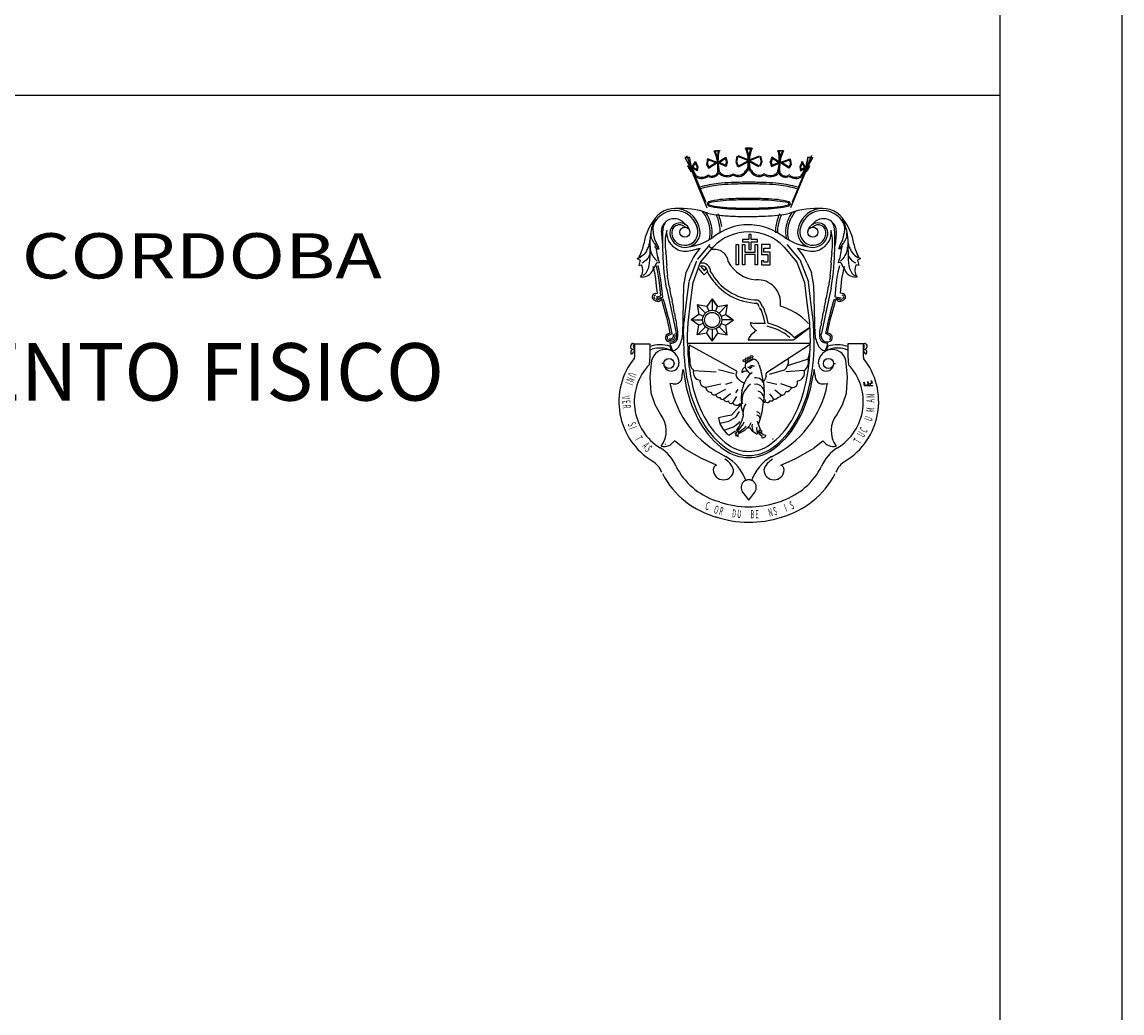
# Paper-space layout 'Layout1' of a CAD drawing. Units: millimetres. Extents: x -15 to 1010, y 0 to 610.
# Drawn here: x 920 to 1010, y 245 to 326 of the extents above; entities that cross this region are included whole.
import ezdxf
from ezdxf.enums import TextEntityAlignment as Align

# ---------------------------------------------------------------- set-up
doc = ezdxf.new("R2010")
doc.units = ezdxf.units.MM
for name, color, linetype in [('CORTE', 6, 'Continuous'), ('texto', 2, 'Continuous'), ('vista', 1, 'Continuous')]:
    doc.layers.add(name, color=color, linetype=linetype)
doc.styles.add('COMPLEX', font='COMPLEX')
doc.styles.add('TECHNIC', font='te______.pfb', dxfattribs={"height": 6})

psp = doc.layouts.get("Layout1")

# ---------------------------------------------------------------- linework, layer by layer
at = {"layer": 'CORTE'}
for p, q in [((999.964, 599.708), (999.964, 319.68)), ((829.964, 319.68), (999.964, 319.68)), ((999.964, 319.68), (999.964, 22.68))]:
    psp.add_line(p, q, dxfattribs=at)
at = {"layer": 'texto', "color": 2}
for p, q in [((976.586, 315.125), (976.998, 315.125)), ((977.094, 315.125), (976.794, 315.125)), ((976.998, 315.125), (976.805, 315.125)), ((979.61, 315.342), (979.162, 315.342)), ((979.61, 315.276), (979.162, 315.276)), ((979.244, 315.342), (979.693, 315.342)), ((979.244, 315.276), (979.693, 315.276)), ((981.761, 315.125), (982.06, 315.125)), ((981.807, 315.125), (982.005, 315.125)), ((982.248, 315.125), (981.837, 315.125)), ((981.837, 315.125), (982.03, 315.125)), ((982.268, 315.125), (981.857, 315.125)), ((981.857, 315.125), (982.049, 315.125)), ((974.581, 314.564), (974.195, 314.564)), ((974.195, 314.564), (975.08, 312.991)), ((974.333, 314.726), (975.905, 310.927)), ((974.334, 314.564), (974.615, 314.564)), ((974.42, 314.585), (974.42, 314.585)), ((974.42, 314.585), (974.42, 314.585)), ((974.432, 314.254), (976.003, 310.455)), ((974.615, 314.564), (974.615, 314.564)), ((974.775, 313.752), (975.056, 314.241)), ((974.832, 313.719), (975.114, 314.208)), ((974.996, 314.213), (975.198, 313.782)), ((975.056, 314.241), (975.258, 313.81)), ((976.038, 314.455), (975.957, 313.995)), ((976.833, 314.101), (976.015, 314.393)), ((976.103, 314.444), (976.022, 313.983)), ((976.855, 314.163), (976.038, 314.455)), ((976.103, 313.763), (976.788, 314.194)), ((976.138, 313.707), (976.823, 314.138)), ((976.823, 314.138), (977.548, 314.599)), ((977.566, 313.847), (976.858, 314.143)), ((976.859, 314.083), (977.584, 314.543)), ((977.591, 313.908), (976.883, 314.204)), ((977.485, 314.58), (977.606, 314.173)), ((977.606, 314.211), (977.502, 313.866)), ((977.548, 314.599), (977.669, 314.192)), ((977.669, 314.192), (977.566, 313.847)), ((977.669, 314.196), (977.669, 314.225)), ((978.462, 314.672), (978.359, 314.253)), ((978.361, 314.214), (978.499, 313.844)), ((978.527, 314.657), (978.423, 314.237)), ((978.423, 314.237), (978.561, 313.867)), ((979.424, 314.286), (978.527, 314.657)), ((979.45, 314.348), (978.552, 314.718)), ((978.561, 313.867), (979.407, 314.311)), ((978.592, 313.808), (979.438, 314.253)), ((979.405, 314.348), (980.303, 314.718)), ((980.262, 313.808), (979.417, 314.253)), ((979.43, 314.286), (980.328, 314.657)), ((980.293, 313.867), (979.447, 314.311)), ((980.431, 314.237), (980.293, 313.867)), ((980.328, 314.657), (980.431, 314.237)), ((980.493, 314.214), (980.355, 313.844)), ((980.392, 314.672), (980.496, 314.253)), ((981.306, 314.599), (981.185, 314.192)), ((981.185, 314.196), (981.185, 314.225)), ((981.185, 314.192), (981.289, 313.847)), ((981.37, 314.58), (981.249, 314.173)), ((981.249, 314.211), (981.352, 313.866)), ((981.263, 313.908), (981.971, 314.204)), ((981.996, 314.083), (981.271, 314.543)), ((981.289, 313.847), (981.997, 314.143)), ((982.031, 314.138), (981.306, 314.599)), ((981.999, 314.163), (982.817, 314.455)), ((982.022, 314.101), (982.839, 314.393)), ((982.716, 313.707), (982.031, 314.138)), ((982.751, 313.763), (982.066, 314.194)), ((982.751, 314.444), (982.832, 313.983)), ((982.817, 314.455), (982.897, 313.995)), ((984.414, 314.254), (982.843, 310.455)), ((984.561, 314.726), (982.989, 310.927)), ((983.798, 314.241), (983.596, 313.81)), ((983.858, 314.213), (983.656, 313.782)), ((984.022, 313.719), (983.74, 314.208)), ((984.639, 314.564), (983.755, 312.991)), ((984.659, 314.564), (983.775, 312.991)), ((984.08, 313.752), (983.798, 314.241)), ((984.24, 314.564), (984.24, 314.564)), ((984.52, 314.564), (984.24, 314.564)), ((984.254, 314.564), (984.639, 314.564)), ((984.274, 314.564), (984.659, 314.564)), ((984.414, 314.585), (984.414, 314.585)), ((984.414, 314.585), (984.414, 314.585)), ((984.434, 314.585), (984.434, 314.585)), ((984.434, 314.585), (984.434, 314.585)), ((974.765, 313.664), (974.422, 313.837)), ((974.795, 313.723), (974.452, 313.896)), ((974.452, 313.896), (974.533, 313.666)), ((974.515, 313.918), (974.595, 313.687)), ((974.533, 313.666), (974.754, 313.407)), ((974.583, 313.709), (974.805, 313.45)), ((974.688, 313.411), (974.708, 313.727)), ((974.754, 313.407), (974.775, 313.723)), ((975.197, 313.493), (974.795, 313.723)), ((975.23, 313.55), (974.828, 313.781)), ((975.193, 313.822), (975.132, 313.505)), ((975.258, 313.81), (975.197, 313.493)), ((975.957, 313.995), (976.138, 313.707)), ((976.013, 314.03), (976.194, 313.742)), ((978.111, 313.218), (978.162, 313.242)), ((978.162, 313.242), (978.213, 313.218)), ((979.338, 313.732), (979.199, 313.505)), ((979.423, 313.68), (979.284, 313.453)), ((979.561, 313.453), (979.423, 313.68)), ((979.646, 313.505), (979.507, 313.732)), ((980.684, 313.242), (980.633, 313.218)), ((980.735, 313.218), (980.684, 313.242)), ((982.841, 314.03), (982.66, 313.742)), ((982.897, 313.995), (982.716, 313.707)), ((983.596, 313.81), (983.657, 313.493)), ((983.624, 313.55), (984.027, 313.781)), ((983.657, 313.493), (984.06, 313.723)), ((983.661, 313.822), (983.722, 313.505)), ((984.271, 313.709), (984.05, 313.45)), ((984.06, 313.723), (984.402, 313.896)), ((984.1, 313.407), (984.08, 313.723)), ((984.089, 313.664), (984.432, 313.837)), ((984.321, 313.666), (984.1, 313.407)), ((984.166, 313.411), (984.146, 313.727)), ((984.34, 313.918), (984.259, 313.687)), ((984.402, 313.896), (984.321, 313.666)), ((976.048, 313.108), (976.096, 313.153)), ((976.096, 313.153), (976.149, 313.115)), ((982.749, 313.153), (982.696, 313.115)), ((982.797, 313.108), (982.749, 313.153)), ((976.119, 310.953), (975.986, 310.783)), ((975.986, 310.783), (976.119, 310.612)), ((976.176, 310.853), (976.112, 310.77)), ((976.112, 310.77), (976.176, 310.688)), ((982.734, 310.77), (982.669, 310.853)), ((982.669, 310.688), (982.734, 310.77)), ((982.86, 310.783), (982.726, 310.953)), ((982.726, 310.612), (982.86, 310.783)), ((976.06, 310.03), (976.062, 310.028)), ((982.784, 310.028), (982.791, 310.037)), ((971.507, 308.793), (971.451, 308.624)), ((971.507, 308.793), (971.522, 308.938)), ((971.522, 308.938), (971.57, 309.075)), ((971.57, 309.075), (971.618, 309.211)), ((971.618, 309.211), (971.792, 309.518)), ((972.401, 308.449), (972.449, 308.927)), ((972.449, 308.927), (972.688, 309.405)), ((986.418, 308.927), (986.179, 309.405)), ((986.466, 308.449), (986.418, 308.927)), ((987.247, 309.211), (987.073, 309.518)), ((987.295, 309.075), (987.247, 309.211)), ((987.343, 308.938), (987.295, 309.075)), ((987.359, 308.793), (987.343, 308.938)), ((987.359, 308.793), (987.415, 308.624)), ((971.379, 308.265), (971.343, 307.821)), ((971.343, 307.821), (971.343, 307.292)), ((971.451, 308.624), (971.379, 308.265)), ((971.414, 308.144), (971.448, 308.003)), ((971.663, 308.206), (971.634, 308.344)), ((971.755, 307.859), (971.663, 308.206)), ((971.782, 307.779), (971.755, 307.859)), ((972.291, 308.319), (972.382, 307.398)), ((972.401, 307.356), (972.401, 308.449)), ((979.423, 307.867), (978.905, 307.867)), ((978.905, 307.867), (978.905, 307.66)), ((979.63, 308.281), (979.423, 308.281)), ((979.423, 308.281), (979.423, 307.867)), ((979.63, 307.867), (979.63, 308.281)), ((980.147, 307.867), (979.63, 307.867)), ((980.147, 307.66), (980.147, 307.867)), ((986.466, 307.356), (986.466, 308.449)), ((986.575, 308.319), (986.484, 307.398)), ((987.083, 307.779), (987.111, 307.859)), ((987.111, 307.859), (987.202, 308.206)), ((987.202, 308.206), (987.232, 308.344)), ((987.415, 308.624), (987.486, 308.265)), ((987.451, 308.144), (987.418, 308.003)), ((987.486, 308.265), (987.522, 307.821)), ((987.522, 307.821), (987.522, 307.292)), ((971.059, 306.909), (971.012, 306.829)), ((971.343, 307.292), (971.319, 306.643)), ((971.736, 307.29), (971.763, 307.204)), ((971.792, 307.264), (971.736, 307.29)), ((971.95, 307.437), (971.782, 307.779)), ((971.833, 307.17), (971.95, 307.113)), ((971.835, 307.17), (971.952, 307.113)), ((972.006, 307.312), (971.95, 307.437)), ((971.95, 307.113), (972.093, 307.096)), ((971.952, 307.113), (972.095, 307.096)), ((972.425, 306.4), (972.401, 307.356)), ((975.237, 306.217), (976.271, 307.458)), ((975.491, 306.005), (976.526, 307.246)), ((975.491, 306.005), (976.526, 307.246)), ((976.401, 307.097), (976.199, 307.299)), ((978.388, 305.798), (978.388, 307.453)), ((978.388, 307.453), (978.595, 307.453)), ((978.595, 307.453), (978.595, 305.798)), ((978.905, 307.66), (979.423, 307.66)), ((978.905, 305.798), (978.905, 307.453)), ((978.905, 307.453), (979.112, 307.453)), ((979.112, 307.453), (979.112, 306.832)), ((979.423, 307.66), (979.423, 307.039)), ((979.423, 307.039), (979.63, 307.039)), ((979.63, 307.039), (979.63, 307.66)), ((979.63, 307.66), (980.147, 307.66)), ((979.94, 306.832), (979.94, 307.453)), ((979.94, 307.453), (980.147, 307.453)), ((980.147, 307.453), (980.147, 305.798)), ((980.147, 307.453), (980.147, 307.453)), ((981.182, 307.453), (980.457, 307.453)), ((980.457, 307.453), (980.457, 306.625)), ((980.664, 306.832), (980.664, 307.143)), ((980.664, 307.143), (981.182, 307.143)), ((981.182, 307.143), (981.182, 307.453)), ((982.32, 307.246), (983.355, 306.005)), ((983.609, 306.217), (982.574, 307.458)), ((986.442, 306.4), (986.466, 307.356)), ((986.916, 307.113), (986.772, 307.096)), ((986.86, 307.312), (986.916, 307.437)), ((986.897, 307.177), (986.875, 307.175)), ((987.073, 307.264), (986.897, 307.177)), ((986.916, 307.437), (987.083, 307.779)), ((987.032, 307.17), (986.916, 307.113)), ((987.073, 307.264), (987.129, 307.29)), ((987.522, 307.292), (987.546, 306.643)), ((987.806, 306.909), (987.854, 306.829)), ((970.298, 306.302), (970.549, 306.182)), ((970.549, 306.182), (970.423, 305.734)), ((970.569, 306.419), (970.538, 306.393)), ((970.677, 306.496), (970.569, 306.419)), ((970.785, 306.573), (970.677, 306.496)), ((970.882, 306.665), (970.785, 306.573)), ((970.926, 306.086), (970.844, 306.031)), ((971.012, 306.829), (970.882, 306.665)), ((971.03, 306.179), (970.926, 306.086)), ((971.154, 306.308), (971.03, 306.179)), ((971.237, 306.429), (971.154, 306.308)), ((971.295, 306.165), (971.248, 305.738)), ((971.319, 306.643), (971.295, 306.165)), ((971.668, 306.384), (971.735, 306.295)), ((971.735, 306.295), (971.808, 306.216)), ((972.497, 305.204), (972.425, 306.4)), ((974.56, 304.465), (975.181, 306.121)), ((974.87, 304.349), (975.491, 306.005)), ((975.491, 306.418), (975.491, 306.418)), ((975.491, 306.418), (975.491, 306.418)), ((979.112, 306.832), (979.94, 306.832)), ((979.94, 306.625), (979.112, 306.625)), ((979.112, 306.625), (979.112, 305.798)), ((979.94, 305.798), (979.94, 306.625)), ((980.457, 306.625), (980.975, 306.625)), ((980.457, 306.108), (980.457, 305.798)), ((980.664, 306.108), (980.457, 306.108)), ((981.182, 306.832), (980.664, 306.832)), ((980.664, 306.005), (980.664, 306.108)), ((980.975, 306.005), (980.664, 306.005)), ((980.975, 306.625), (980.975, 306.005)), ((981.182, 305.798), (981.182, 306.832)), ((983.355, 306.005), (983.975, 304.349)), ((983.609, 306.217), (984.304, 304.39)), ((986.37, 305.204), (986.442, 306.4)), ((987.131, 306.295), (987.058, 306.216)), ((987.197, 306.384), (987.131, 306.295)), ((987.546, 306.643), (987.57, 306.165)), ((987.57, 306.165), (987.618, 305.738)), ((987.628, 306.429), (987.712, 306.308)), ((987.712, 306.308), (987.835, 306.179)), ((987.835, 306.179), (987.939, 306.086)), ((987.854, 306.829), (987.983, 306.665)), ((987.939, 306.086), (988.021, 306.031)), ((987.983, 306.665), (988.081, 306.573)), ((988.081, 306.573), (988.188, 306.496)), ((988.188, 306.496), (988.296, 306.419)), ((988.296, 306.419), (988.328, 306.393)), ((988.568, 306.302), (988.317, 306.182)), ((988.317, 306.182), (988.442, 305.734)), ((970.423, 305.734), (970.653, 305.794)), ((970.997, 305.106), (970.877, 304.987)), ((971.068, 305.209), (970.997, 305.106)), ((971.188, 305.482), (971.068, 305.209)), ((971.248, 305.738), (971.188, 305.482)), ((971.729, 305.131), (971.615, 305.645)), ((971.729, 305.131), (971.615, 305.645)), ((971.815, 304.666), (971.729, 305.131)), ((971.815, 304.666), (971.729, 305.131)), ((971.989, 305.184), (971.873, 305.703)), ((971.917, 305.979), (972.105, 305.949)), ((971.917, 305.979), (971.917, 305.979)), ((971.919, 305.979), (972.107, 305.949)), ((972.076, 304.714), (971.989, 305.184)), ((972.119, 305.21), (972.003, 305.732)), ((972.206, 304.739), (972.119, 305.21)), ((972.691, 303.889), (972.497, 305.204)), ((974.118, 304.093), (974.309, 305.17)), ((975.302, 305.501), (975.615, 305.148)), ((975.302, 305.501), (975.615, 305.148)), ((975.476, 305.678), (975.801, 305.313)), ((975.476, 305.678), (975.801, 305.313)), ((975.615, 305.148), (975.77, 304.978)), ((975.615, 305.148), (975.77, 304.978)), ((975.77, 304.978), (976.039, 305.258)), ((975.77, 304.978), (976.039, 305.258)), ((975.801, 305.313), (975.923, 305.453)), ((975.801, 305.313), (975.923, 305.453)), ((976.039, 305.258), (976.086, 305.113)), ((976.039, 305.258), (976.086, 305.113)), ((978.595, 305.798), (978.388, 305.798)), ((979.112, 305.798), (978.905, 305.798)), ((980.147, 305.798), (979.94, 305.798)), ((980.457, 305.798), (981.182, 305.798)), ((984.749, 304.093), (984.558, 305.17)), ((986.176, 303.889), (986.37, 305.204)), ((986.662, 304.739), (986.749, 305.21)), ((986.749, 305.21), (986.865, 305.732)), ((986.949, 305.979), (986.76, 305.949)), ((986.949, 305.979), (986.949, 305.979)), ((987.052, 304.666), (987.138, 305.131)), ((987.138, 305.131), (987.253, 305.645)), ((987.618, 305.738), (987.678, 305.482)), ((987.678, 305.482), (987.797, 305.209)), ((987.797, 305.209), (987.869, 305.106)), ((987.869, 305.106), (987.988, 304.987)), ((988.442, 305.734), (988.212, 305.794)), ((970.877, 304.987), (970.746, 304.918)), ((971.817, 304.645), (971.791, 304.685)), ((971.817, 304.645), (971.814, 304.65)), ((971.882, 304.059), (971.817, 304.645)), ((971.882, 304.059), (971.817, 304.645)), ((972.073, 304.736), (972.039, 304.789)), ((972.146, 304.089), (972.073, 304.736)), ((972.277, 304.103), (972.206, 304.746)), ((974.335, 302.735), (974.542, 304.39)), ((974.663, 302.694), (974.87, 304.349)), ((983.975, 304.349), (984.182, 302.694)), ((984.511, 302.735), (984.304, 304.39)), ((986.59, 304.103), (986.662, 304.746)), ((986.985, 304.059), (987.05, 304.645)), ((987.05, 304.645), (987.052, 304.666)), ((987.05, 304.645), (987.054, 304.65)), ((987.988, 304.987), (988.12, 304.918)), ((971.8, 303.448), (971.948, 303.474)), ((971.8, 303.448), (971.948, 303.474)), ((971.948, 303.474), (971.882, 304.059)), ((971.948, 303.474), (971.882, 304.059)), ((972.238, 303.256), (972.146, 304.089)), ((972.384, 303.147), (972.277, 304.103)), ((972.691, 303.889), (972.695, 303.876)), ((972.695, 303.876), (972.88, 303.04)), ((974.019, 300.043), (974.118, 304.093)), ((976.258, 303.637), (976.258, 303.637)), ((984.848, 300.043), (984.749, 304.093)), ((986.172, 303.876), (985.987, 303.04)), ((986.176, 303.889), (986.172, 303.876)), ((986.484, 303.147), (986.59, 304.103)), ((986.92, 303.474), (986.985, 304.059)), ((987.067, 303.448), (986.92, 303.474)), ((971.846, 303.187), (972.238, 303.256)), ((971.869, 303.056), (972.384, 303.147)), ((972.409, 302.636), (972.307, 302.963)), ((972.623, 301.847), (972.409, 302.636)), ((972.536, 302.673), (972.434, 303.002)), ((972.751, 301.881), (972.536, 302.673)), ((972.88, 303.04), (973.251, 301.369)), ((974.128, 301.079), (974.335, 302.735)), ((974.456, 301.038), (974.663, 302.694)), ((975.213, 302.514), (975.341, 301.729)), ((975.996, 302.383), (975.213, 302.514)), ((975.879, 301.845), (975.226, 302.493)), ((976.437, 303.021), (975.996, 302.383)), ((976.429, 303.021), (976.87, 302.383)), ((976.87, 302.383), (976.429, 303.021)), ((976.431, 303.004), (976.434, 302.077)), ((976.87, 302.383), (977.653, 302.514)), ((976.993, 301.847), (977.655, 302.51)), ((977.653, 302.514), (977.525, 301.729)), ((979.876, 302.67), (980.136, 302.669)), ((979.876, 302.67), (980.136, 302.669)), ((979.877, 302.918), (980.137, 302.918)), ((979.877, 302.918), (980.137, 302.918)), ((980.211, 302.523), (980.057, 302.669)), ((980.211, 302.523), (980.057, 302.669)), ((980.282, 302.347), (980.16, 302.592)), ((980.282, 302.347), (980.16, 302.592)), ((980.382, 302.703), (980.162, 302.912)), ((980.382, 302.703), (980.162, 302.912)), ((980.504, 302.458), (980.382, 302.703)), ((980.504, 302.458), (980.382, 302.703)), ((980.676, 302.213), (980.504, 302.458)), ((980.676, 302.213), (980.504, 302.458)), ((984.182, 302.694), (984.389, 301.038)), ((984.718, 301.079), (984.511, 302.735)), ((985.987, 303.04), (985.616, 301.369)), ((986.116, 301.881), (986.331, 302.673)), ((986.244, 301.847), (986.459, 302.636)), ((986.331, 302.673), (986.434, 303.002)), ((986.459, 302.636), (986.56, 302.963)), ((986.998, 303.056), (986.484, 303.147)), ((972.772, 301.284), (972.623, 301.847)), ((972.902, 301.312), (972.725, 301.91)), ((975.341, 301.729), (974.707, 301.291)), ((975.349, 301.745), (975.712, 301.596)), ((976, 302.382), (976.149, 302.022)), ((976.73, 302.02), (976.881, 302.384)), ((977.521, 301.713), (977.17, 301.575)), ((977.525, 301.729), (978.159, 301.291)), ((978.133, 301.294), (977.525, 301.729)), ((980.472, 302.071), (980.301, 302.316)), ((980.472, 302.071), (980.301, 302.316)), ((980.511, 301.897), (980.438, 302.142)), ((980.511, 301.897), (980.438, 302.142)), ((980.661, 301.467), (980.515, 301.886)), ((980.661, 301.467), (980.515, 301.886)), ((980.749, 301.968), (980.676, 302.213)), ((980.749, 301.968), (980.676, 302.213)), ((980.896, 301.549), (980.749, 301.968)), ((980.896, 301.549), (980.749, 301.968)), ((981.018, 301.024), (980.896, 301.549)), ((981.018, 301.024), (980.896, 301.549)), ((985.966, 301.312), (986.143, 301.91)), ((986.095, 301.284), (986.244, 301.847)), ((972.995, 300.238), (972.772, 301.284)), ((973.146, 300.164), (972.902, 301.312)), ((973.251, 301.369), (973.492, 300.217)), ((973.571, 300.668), (973.548, 300.802)), ((973.628, 300.303), (973.571, 300.668)), ((974.09, 300.048), (974.125, 301.05)), ((974.422, 300.048), (974.456, 301.038)), ((975.341, 300.859), (974.707, 301.297)), ((974.714, 301.288), (975.65, 301.288)), ((975.213, 300.073), (975.341, 300.859)), ((975.219, 300.071), (975.881, 300.734)), ((975.707, 300.999), (975.328, 300.85)), ((977.663, 300.072), (976.995, 300.736)), ((977.167, 301), (977.541, 300.847)), ((978.133, 301.294), (977.219, 301.294)), ((977.543, 300.859), (978.178, 301.297)), ((977.671, 300.073), (977.543, 300.859)), ((979.695, 301.017), (979.564, 301.067)), ((979.564, 301.067), (979.581, 300.942)), ((979.695, 301.017), (979.564, 301.067)), ((979.564, 301.067), (979.581, 300.942)), ((979.581, 300.942), (979.651, 300.767)), ((979.581, 300.942), (979.651, 300.767)), ((979.651, 300.767), (979.975, 300.455)), ((979.651, 300.767), (979.975, 300.455)), ((979.784, 300.992), (979.695, 301.017)), ((979.784, 300.992), (979.695, 301.017)), ((980.768, 300.992), (979.784, 300.992)), ((980.768, 300.992), (979.784, 300.992)), ((980.776, 300.968), (980.654, 301.492)), ((980.776, 300.968), (980.654, 301.492)), ((981.425, 300.615), (980.934, 300.79)), ((981.425, 300.615), (980.934, 300.79)), ((981.509, 300.848), (981.018, 301.024)), ((981.509, 300.848), (981.018, 301.024)), ((983.096, 299.658), (984.416, 300.672)), ((983.096, 299.658), (984.416, 300.672)), ((983.145, 299.843), (984.402, 300.663)), ((983.145, 299.843), (984.402, 300.663)), ((984.389, 301.038), (984.447, 299.383)), ((984.778, 299.394), (984.72, 301.05)), ((985.24, 300.303), (985.296, 300.668)), ((985.296, 300.668), (985.32, 300.802)), ((985.616, 301.369), (985.375, 300.217)), ((985.722, 300.164), (985.966, 301.312)), ((985.873, 300.238), (986.095, 301.284)), ((972.82, 300.153), (972.995, 300.238)), ((972.878, 300.034), (973.146, 300.164)), ((973.514, 299.573), (973.587, 299.731)), ((973.587, 299.731), (973.628, 300.019)), ((973.631, 300.251), (973.628, 300.303)), ((973.628, 300.019), (973.631, 300.251)), ((974.09, 300.048), (974.094, 299.383)), ((974.425, 299.383), (974.422, 300.048)), ((975.996, 300.204), (975.213, 300.073)), ((975.974, 300.202), (976.126, 300.568)), ((976.437, 299.567), (975.996, 300.204)), ((976.438, 300.504), (976.44, 299.561)), ((976.448, 299.567), (976.889, 300.204)), ((976.75, 300.569), (976.899, 300.211)), ((976.889, 300.204), (977.671, 300.073)), ((979.459, 299.843), (979.38, 299.656)), ((979.459, 299.843), (979.38, 299.656)), ((979.608, 300.03), (979.459, 299.843)), ((979.608, 300.03), (979.459, 299.843)), ((979.817, 300.23), (979.608, 300.03)), ((979.817, 300.23), (979.608, 300.03)), ((979.957, 300.392), (979.817, 300.23)), ((979.957, 300.392), (979.817, 300.23)), ((980.071, 300.43), (979.957, 300.392)), ((980.071, 300.43), (979.957, 300.392)), ((979.975, 300.455), (980.071, 300.43)), ((979.975, 300.455), (980.071, 300.43)), ((985.236, 300.251), (985.24, 300.303)), ((985.24, 300.019), (985.236, 300.251)), ((985.28, 299.731), (985.24, 300.019)), ((985.353, 299.573), (985.28, 299.731)), ((985.99, 300.034), (985.722, 300.164)), ((986.048, 300.153), (985.873, 300.238)), ((969.847, 299.333), (969.745, 299.169)), ((970.08, 299.361), (970.068, 298.795)), ((970.079, 299.336), (971.338, 299.336)), ((971.338, 299.336), (971.327, 298.783)), ((973.082, 298.842), (972.893, 298.877)), ((972.976, 299.129), (973.082, 298.842)), ((972.996, 299.342), (973.003, 299.37)), ((973.011, 299.282), (972.996, 299.342)), ((973.003, 299.37), (973.131, 299.391)), ((973.004, 299.282), (973.188, 298.756)), ((973.131, 299.391), (973.259, 299.411)), ((973.259, 299.411), (973.443, 299.506)), ((973.443, 299.506), (973.514, 299.573)), ((974.415, 299.383), (984.445, 299.383)), ((978.456, 297.089), (974.57, 299.221)), ((979.38, 299.656), (979.66, 299.656)), ((979.552, 299.658), (983.096, 299.658)), ((980.884, 296.976), (984.439, 299.303)), ((985.424, 299.506), (985.353, 299.573)), ((985.609, 299.411), (985.424, 299.506)), ((985.736, 299.391), (985.609, 299.411)), ((985.856, 299.282), (985.672, 298.756)), ((985.864, 299.37), (985.736, 299.391)), ((985.885, 299.129), (985.779, 298.842)), ((985.779, 298.842), (985.967, 298.877)), ((985.856, 299.282), (985.871, 299.342)), ((985.871, 299.342), (985.864, 299.37)), ((988.781, 299.336), (987.523, 299.336)), ((987.523, 299.336), (987.534, 298.783)), ((988.781, 299.361), (988.792, 298.795)), ((989.014, 299.333), (989.116, 299.169)), ((970.068, 298.368), (970.05, 298.136)), ((970.068, 298.795), (970.068, 298.368)), ((971.327, 298.319), (971.273, 297.624)), ((971.327, 298.783), (971.327, 298.319)), ((979.172, 297.809), (979.776, 298.128)), ((979.203, 297.751), (979.807, 298.069)), ((984.277, 298.075), (982.565, 297.538)), ((987.534, 298.783), (987.534, 298.319)), ((987.534, 298.319), (987.588, 297.624)), ((988.792, 298.795), (988.792, 298.368)), ((988.792, 298.368), (988.81, 298.136)), ((971.359, 296.625), (971.477, 297.727)), ((972.471, 297.719), (972.31, 297.719)), ((973.981, 296.773), (974.066, 297.242)), ((974.066, 297.242), (974.149, 296.773)), ((974.066, 297.242), (974.149, 296.773)), ((974.915, 297.161), (976.766, 297.033)), ((976.946, 297.225), (978.225, 296.91)), ((979.332, 297.093), (979.512, 296.898)), ((980.253, 297.653), (980.335, 297.447)), ((980.442, 297.134), (980.335, 297.447)), ((980.534, 296.707), (980.442, 297.134)), ((982.321, 297.192), (981.109, 296.814)), ((983.95, 297.157), (982.451, 297.029)), ((984.78, 297.242), (984.697, 296.773)), ((984.78, 297.242), (984.697, 296.773)), ((984.865, 296.773), (984.78, 297.242)), ((984.865, 296.773), (984.78, 297.242)), ((986.375, 297.719), (986.536, 297.719)), ((987.509, 296.625), (987.39, 297.727)), ((971.448, 295.293), (971.359, 296.625)), ((974.149, 296.773), (974.27, 295.968)), ((977.54, 296.027), (978.066, 296.184)), ((978.829, 296.219), (979.059, 296.137)), ((979.512, 296.898), (979.343, 296.63)), ((979.692, 296.961), (979.512, 296.898)), ((980.081, 296.498), (980.081, 296.498)), ((980.649, 296.115), (980.534, 296.707)), ((980.695, 295.786), (980.649, 296.115)), ((981.722, 296), (980.911, 296.188)), ((987.419, 295.293), (987.509, 296.625)), ((988.834, 296.199), (988.858, 296.203)), ((988.888, 295.897), (988.834, 296.199)), ((988.858, 296.203), (988.91, 295.912)), ((988.884, 295.896), (989.513, 296.131)), ((989.518, 296.102), (988.959, 295.909)), ((989.158, 296.256), (989.182, 296.26)), ((989.2, 296.017), (989.158, 296.256)), ((989.182, 296.26), (989.223, 296.027)), ((989.223, 296.027), (989.487, 296.114)), ((989.453, 296.308), (989.481, 296.313)), ((989.487, 296.114), (989.453, 296.308)), ((989.513, 296.131), (989.48, 296.319)), ((989.48, 296.319), (989.518, 296.102)), ((971.771, 294.345), (971.448, 295.293)), ((973.218, 296.072), (972.966, 296.092)), ((972.966, 296.092), (972.991, 296.028)), ((973.218, 296.072), (972.966, 296.092)), ((972.966, 296.092), (972.991, 296.028)), ((975.901, 295.78), (977.151, 296.062)), ((976.705, 295.177), (977.56, 295.616)), ((977.37, 294.801), (977.94, 295.271)), ((978.378, 295.336), (978.553, 295.618)), ((980.718, 295.391), (980.695, 295.786)), ((980.695, 294.897), (980.718, 295.391)), ((981.485, 294.797), (981.154, 295.238)), ((982.078, 295.14), (981.573, 295.549)), ((982.931, 295.772), (982.054, 296.054)), ((985.627, 296.072), (985.879, 296.092)), ((985.627, 296.072), (985.879, 296.092)), ((985.879, 296.092), (985.855, 296.028)), ((985.879, 296.092), (985.855, 296.028)), ((987.096, 294.345), (987.419, 295.293)), ((989.557, 295.885), (988.884, 295.896)), ((988.959, 295.909), (988.888, 295.897)), ((988.91, 295.912), (989.2, 296.017)), ((989.424, 295.886), (989.381, 296.048)), ((989.548, 295.937), (989.558, 295.88)), ((989.558, 295.88), (989.557, 295.885)), ((972.215, 293.588), (971.771, 294.345)), ((978.114, 294.516), (978.442, 295.017)), ((978.649, 294.194), (978.811, 294.396)), ((978.811, 294.396), (978.682, 294.421)), ((979.065, 294.2), (979.209, 294.434)), ((980.511, 293.746), (980.603, 294.371)), ((980.603, 294.371), (980.695, 294.897)), ((980.834, 294.565), (980.781, 294.768)), ((986.652, 293.588), (987.096, 294.345)), ((977.584, 293.413), (976.951, 293.289)), ((978.016, 293.495), (977.584, 293.413)), ((978.649, 294.194), (978.016, 293.495)), ((978.36, 293.343), (978.678, 293.796)), ((978.96, 293.45), (978.845, 292.99)), ((978.937, 293.812), (978.96, 293.45)), ((978.963, 293.541), (978.983, 293.907)), ((978.983, 293.907), (979.065, 294.2)), ((980.171, 293.748), (980.1, 293.777)), ((980.171, 293.483), (980.1, 293.512)), ((980.284, 293.674), (980.171, 293.748)), ((980.284, 293.409), (980.171, 293.483)), ((980.284, 293.674), (980.366, 293.585)), ((980.366, 293.234), (980.284, 293.409)), ((980.354, 293.179), (980.511, 293.746)), ((976.951, 293.289), (977.066, 292.796)), ((977.066, 292.796), (977.296, 292.385)), ((977.08, 292.845), (977.797, 293.021)), ((977.418, 292.26), (978.186, 292.552)), ((977.797, 293.021), (978.36, 293.343)), ((978.186, 292.552), (978.637, 292.904)), ((978.591, 292.508), (978.434, 292.26)), ((978.845, 292.99), (978.591, 292.508)), ((978.637, 292.904), (978.688, 292.991)), ((978.762, 292.494), (978.937, 292.713)), ((978.937, 292.713), (979.039, 292.947)), ((979.059, 292.435), (979.203, 292.611)), ((979.107, 292.26), (979.331, 292.5)), ((979.331, 292.5), (979.413, 292.476)), ((979.343, 292.494), (979.497, 292.625)), ((979.413, 292.476), (979.487, 292.5)), ((979.487, 292.5), (979.655, 292.284)), ((979.497, 292.625), (979.63, 292.904)), ((979.715, 292.567), (979.735, 292.757)), ((979.746, 292.347), (979.715, 292.567)), ((980.161, 292.927), (980.079, 293)), ((980.094, 292.406), (980.104, 292.523)), ((980.223, 292.736), (980.161, 292.927)), ((980.225, 292.722), (980.354, 293.179)), ((980.384, 292.328), (980.225, 292.722)), ((977.296, 292.385), (977.642, 291.974)), ((977.642, 291.974), (977.786, 291.891)), ((977.807, 291.864), (978.329, 292.216)), ((978.395, 292.049), (978.283, 291.997)), ((978.283, 291.997), (978.376, 291.997)), ((978.376, 291.997), (978.376, 291.79)), ((978.376, 291.79), (978.414, 291.868)), ((978.489, 292.152), (978.395, 292.049)), ((978.414, 291.868), (978.582, 291.764)), ((978.434, 292.26), (978.658, 292.019)), ((978.526, 291.868), (978.62, 292.023)), ((978.582, 291.764), (978.526, 291.868)), ((978.537, 292.186), (978.609, 292.303)), ((978.609, 292.303), (978.762, 292.494)), ((978.609, 292.113), (978.834, 292.274)), ((978.658, 292.019), (979.107, 292.26)), ((978.834, 292.274), (979.059, 292.435)), ((979.655, 292.284), (980.048, 291.964)), ((979.776, 292.201), (979.746, 292.347)), ((980.048, 291.964), (980.16, 292.007)), ((980.125, 292.23), (980.094, 292.406)), ((980.125, 292.118), (980.121, 292.223)), ((980.121, 292.223), (980.164, 292.173)), ((980.16, 292.007), (980.125, 292.118)), ((980.164, 292.173), (980.285, 292.007)), ((980.51, 291.764), (980.248, 291.971)), ((980.285, 292.007), (980.519, 292.138)), ((980.34, 292.142), (980.288, 292.303)), ((980.391, 292.055), (980.34, 292.142)), ((980.519, 292.138), (980.384, 292.328)), ((980.416, 292.075), (980.603, 291.92)), ((980.51, 291.609), (980.51, 291.764)), ((980.641, 291.635), (980.51, 291.609)), ((980.603, 291.92), (980.828, 291.868)), ((980.734, 291.713), (980.641, 291.635)), ((980.828, 291.868), (980.734, 291.713)), ((974.146, 290.769), (973.351, 291.405)), ((975.616, 289.927), (974.167, 290.755)), ((981.389, 291.548), (981.377, 291.568)), ((981.377, 291.568), (981.403, 291.559)), ((981.403, 291.559), (981.439, 291.594)), ((983.23, 289.927), (984.678, 290.755)), ((984.7, 290.769), (985.495, 291.405)), ((976.791, 289.422), (975.633, 289.918)), ((982.055, 289.422), (983.213, 289.918)), ((978.926, 287.215), (979.423, 286.553)), ((979.423, 286.553), (979.919, 287.215)), ((977.069, 286.398), (976.689, 286.498)), ((981.739, 286.363), (982.183, 286.506))]:
    psp.add_line(p, q, dxfattribs=at)
for centre, radius in [((974.204, 308.459), 0.414), ((984.664, 308.459), 0.414), ((976.437, 301.291), 0.786), ((976.432, 301.283), 0.62), ((972.898, 297.727), 0.414), ((979.073, 297.956), 0.0993), ((979.26, 298.08), 0.0993), ((979.454, 298.182), 0.0993), ((979.649, 298.275), 0.0993), ((985.947, 297.727), 0.414), ((979.598, 297.442), 0.0822)]:
    psp.add_circle(centre, radius, dxfattribs=at)
for centre, radius, start, end in [((973.703, 313.723), 3.206, 353.18225, 25.93157), ((973.703, 313.723), 3.272, 353.18225, 25.93157), ((980.442, 314.335), 3.6, 167.08168, 195.9877), ((980.442, 314.335), 3.534, 167.08168, 195.9877), ((976.571, 314.243), 2.814, 349.52903, 22.97982), ((976.571, 314.243), 2.88, 349.52903, 22.97982), ((977.191, 314.402), 2.258, 342.73104, 24.58813), ((982.283, 314.243), 2.88, 157.02018, 190.47097), ((981.664, 314.402), 2.258, 155.41187, 197.26896), ((982.283, 314.243), 2.814, 157.02018, 190.47097), ((978.392, 314.335), 3.534, 344.0123, 12.91832), ((978.412, 314.335), 3.534, 344.0123, 12.91832), ((978.412, 314.335), 3.6, 344.0123, 12.91832), ((985.152, 313.723), 3.272, 154.06843, 186.81775), ((985.132, 313.723), 3.206, 154.06843, 186.81775), ((985.152, 313.723), 3.206, 154.06843, 186.81775), ((977.667, 314.859), 3.1, 185.46963, 215.09885), ((981.168, 314.859), 3.1, 324.90115, 354.53037), ((981.187, 314.859), 3.1, 324.90115, 354.53037), ((976.403, 313.623), 0.667, 243.41284, 330.41147), ((976.403, 313.623), 0.568, 243.41284, 330.41147), ((977.672, 313.944), 0.947, 223.3818, 301.11744), ((977.672, 313.944), 0.848, 223.3818, 301.11744), ((978.572, 313.822), 0.802, 239.25976, 332.64134), ((978.572, 313.822), 0.703, 239.25976, 332.64134), ((980.274, 313.822), 0.802, 207.35866, 300.74024), ((980.274, 313.822), 0.703, 207.35866, 300.74024), ((981.173, 313.944), 0.947, 238.88256, 316.6182), ((981.173, 313.944), 0.848, 238.88256, 316.6182), ((982.442, 313.623), 0.667, 209.58853, 296.58716), ((982.442, 313.623), 0.568, 209.58853, 296.58716), ((975.57, 313.802), 0.942, 239.40351, 304.54514), ((975.57, 313.802), 0.843, 239.40351, 304.54514), ((977.749, 304.52), 7.962, 95.86206, 106.8399), ((977.749, 304.52), 7.829, 95.86206, 106.8399), ((978.745, 294.825), 17.708, 92.43518, 95.86206), ((978.745, 294.825), 17.575, 92.43518, 95.86206), ((979.423, 278.88), 33.666, 90, 92.43518), ((979.423, 278.88), 33.534, 90, 92.43518), ((979.423, 278.88), 33.666, 87.56482, 90), ((979.423, 278.88), 33.534, 87.56482, 90), ((980.101, 294.825), 17.575, 84.13794, 87.56482), ((980.101, 294.825), 17.708, 84.13794, 87.56482), ((981.096, 304.52), 7.829, 73.1601, 84.13794), ((981.096, 304.52), 7.962, 73.1601, 84.13794), ((983.275, 313.802), 0.942, 235.45486, 300.59649), ((983.275, 313.802), 0.843, 235.45486, 300.59649), ((977.749, 304.52), 6.637, 95.86206, 104.21783), ((977.749, 317.046), 6.637, 255.78217, 264.13794), ((977.749, 304.507), 6.538, 95.86206, 103.92127), ((977.749, 317.034), 6.538, 256.07873, 264.13794), ((978.745, 294.825), 16.383, 92.43518, 95.86206), ((978.745, 294.812), 16.284, 92.43518, 95.86206), ((979.007, 329.288), 18.856, 264.13794, 267.56482), ((979.423, 278.88), 32.342, 90, 92.43518), ((979.423, 278.868), 32.242, 90, 92.43518), ((979.423, 278.88), 32.342, 87.56482, 90), ((979.423, 278.868), 32.242, 87.56482, 90), ((980.101, 294.812), 16.284, 84.13794, 87.56482), ((980.101, 326.729), 16.284, 272.43518, 275.86206), ((980.101, 294.825), 16.383, 84.13794, 87.56482), ((981.096, 304.507), 6.538, 76.07873, 84.13794), ((981.096, 317.034), 6.538, 275.86206, 283.92127), ((981.096, 304.52), 6.637, 75.78217, 84.13794), ((981.096, 317.046), 6.637, 275.86206, 284.21783), ((973.386, 308.33), 2.069, 9, 150.61237), ((973.384, 308.33), 1.904, 9, 155.26751), ((973.386, 308.33), 1.904, 9, 155.26751), ((973.88, 303.783), 6.622, 70.58367, 94.36583), ((973.386, 308.33), 2.897, 9, 39.47224), ((973.384, 308.33), 3.063, 9, 35.13333), ((977.749, 316.549), 6.736, 255.49244, 264.13794), ((973.386, 308.33), 3.725, 9, 24.72433), ((973.384, 308.33), 3.89, 9, 24.72433), ((979.007, 328.804), 19.055, 264.13794, 267.56482), ((979.007, 329.3), 18.956, 264.13794, 267.56482), ((979.139, 331.895), 22.149, 267.56482, 270.73759), ((979.139, 332.392), 22.05, 267.56482, 270.73925), ((979.139, 332.379), 21.951, 267.56482, 270.74092), ((979.423, 342.673), 32.242, 270, 272.43518), ((979.423, 342.685), 32.342, 270.00114, 272.43518), ((979.423, 342.189), 32.441, 270.00227, 272.43518), ((980.101, 326.741), 16.383, 272.43518, 275.86206), ((980.101, 326.245), 16.483, 272.43518, 275.86206), ((985.481, 308.33), 3.89, 155.27567, 171), ((981.096, 316.549), 6.736, 275.86206, 284.50756), ((985.481, 308.33), 3.725, 155.27567, 171), ((985.481, 308.33), 3.063, 144.86667, 171), ((985.481, 308.33), 2.897, 140.52776, 171), ((984.985, 303.783), 6.622, 85.63417, 109.41633), ((985.481, 308.33), 2.069, 29.38763, 171), ((985.481, 308.33), 1.904, 24.73249, 171), ((975.154, 306.843), 4.362, 141.49464, 171.38294), ((972.199, 308.774), 0.626, 165.8187, 188.25588), ((973.212, 308.518), 1.671, 158.19903, 165.8187), ((973.337, 308.491), 1.076, 33.87668, 189), ((973.339, 308.491), 1.076, 33.87668, 189), ((973.795, 308.395), 0.828, 9, 189), ((973.776, 308.399), 0.662, 45.8699, 189), ((973.778, 308.399), 0.662, 45.8699, 189), ((974.204, 308.459), 2.069, 342.20024, 9), ((974.202, 308.459), 2.235, 346.61245, 9), ((974.204, 308.459), 2.235, 346.61245, 9), ((979.433, 304.406), 4.664, 90.25147, 129.10225), ((974.204, 308.459), 2.897, 359.03159, 9), ((974.204, 308.459), 2.897, 359.03159, 9), ((979.432, 304.693), 4.376, 66.67164, 90.25147), ((978.834, 303.305), 5.888, 53.28254, 66.67164), ((984.664, 308.459), 3.063, 171, 180.96841), ((984.664, 308.459), 2.897, 171, 180.96841), ((984.664, 308.459), 2.235, 171, 193.38755), ((984.664, 308.459), 2.069, 171, 197.79976), ((985.073, 308.395), 0.828, 351, 171), ((985.089, 308.399), 0.662, 351, 134.1301), ((985.529, 308.491), 1.076, 351, 146.12332), ((983.711, 306.843), 4.362, 8.61706, 38.50536), ((985.653, 308.518), 1.671, 14.1813, 21.80097), ((986.667, 308.774), 0.626, 351.74412, 14.1813), ((968.708, 308.053), 2.648, 347.24365, 354.94384), ((972.825, 308.227), 1.414, 172.43352, 183.33734), ((973.842, 309.047), 2.612, 203.56243, 208.80255), ((983.291, 310.383), 11.835, 188.25588, 189.92293), ((977.106, 307.544), 4.523, 166.29699, 189.75601), ((974.154, 308.427), 1.456, 172.5529, 238.83022), ((974.156, 308.427), 1.456, 172.5529, 238.83022), ((974.204, 308.459), 1.242, 189, 9), ((974.185, 308.464), 1.076, 189, 9), ((974.187, 308.464), 1.076, 189, 9), ((973.52, 312.761), 5.601, 278.96761, 302.27835), ((979.368, 304.614), 3.874, 89.19698, 137.2002), ((979.477, 304.614), 3.874, 42.7998, 90.80302), ((985.345, 312.761), 5.601, 237.72165, 261.03239), ((984.664, 308.459), 1.242, 171, 351), ((984.681, 308.464), 1.076, 171, 351), ((984.712, 308.427), 1.456, 301.16978, 7.4471), ((981.761, 307.544), 4.523, 350.24399, 13.70301), ((975.574, 310.383), 11.835, 350.07707, 351.74412), ((985.023, 309.047), 2.612, 331.19745, 336.43757), ((986.04, 308.227), 1.414, 356.66266, 7.56648), ((990.157, 308.053), 2.648, 185.05616, 192.75635), ((965.268, 309.087), 5.828, 333.10345, 339.21004), ((968.536, 307.846), 2.331, 339.21004, 351.38294), ((962.807, 310.999), 9.21, 333.63402, 335.90259), ((970.098, 307.738), 1.223, 335.90259, 347.24365), ((973.131, 307.328), 1.781, 182.44901, 195.63718), ((975.344, 309.873), 4.326, 208.80255, 212.8739), ((972.832, 308.25), 1.336, 212.8739, 220.26726), ((974.023, 309.258), 2.896, 220.26726, 225.28618), ((977.461, 307.784), 5.661, 186.22372, 198.90474), ((977.463, 307.784), 5.661, 186.22372, 198.90474), ((964.473, 304.15), 8.17, 21.13647, 22.77544), ((974.244, 308.333), 1.427, 233.77639, 281.51194), ((968.221, 337.903), 31.605, 281.51194, 282.68558), ((978.248, 304.377), 3.917, 135.6402, 156.49071), ((975.657, 304.868), 2.257, 95.35911, 102.68558), ((976.642, 305.928), 1.116, 5.36886, 103.95006), ((976.642, 305.928), 1.116, 5.36886, 103.95006), ((980.619, 304.377), 3.917, 23.50929, 44.3598), ((983.208, 304.868), 2.257, 77.31442, 84.64089), ((990.644, 337.903), 31.605, 257.31442, 258.48806), ((984.622, 308.333), 1.427, 258.48806, 306.22361), ((981.404, 307.784), 5.661, 341.09526, 353.77628), ((994.393, 304.15), 8.17, 157.22456, 158.86353), ((984.842, 309.258), 2.896, 314.71382, 319.73274), ((986.033, 308.25), 1.336, 319.73274, 327.1261), ((983.522, 309.873), 4.326, 327.1261, 331.19745), ((985.734, 307.328), 1.781, 344.36282, 357.55099), ((988.767, 307.738), 1.223, 192.75635, 204.09741), ((996.058, 310.999), 9.21, 204.09741, 206.36598), ((990.329, 307.846), 2.331, 188.61706, 200.78996), ((993.598, 309.087), 5.828, 200.78996, 206.89655), ((970.19, 306.59), 0.308, 290.43655, 333.10345), ((972.169, 304.566), 2.45, 131.77, 133.80111), ((970.272, 307.119), 1.23, 290.3585, 297.76659), ((970.095, 307.018), 1.285, 332.72374, 342.55221), ((972.381, 307.118), 1.002, 195.63718, 213.2519), ((977.715, 310.615), 7.38, 213.2519, 214.98285), ((972.996, 307.501), 1.75, 227.24091, 232.79725), ((968.118, 305.999), 4.597, 357.86955, 9.75601), ((980.247, 307.405), 2.846, 208.84542, 265.29532), ((980.247, 307.405), 2.846, 208.84542, 265.29532), ((990.749, 305.999), 4.597, 170.24399, 182.13045), ((985.869, 307.501), 1.75, 307.20275, 312.75909), ((981.15, 310.615), 7.38, 325.01715, 326.7481), ((986.484, 307.118), 1.002, 326.7481, 344.36282), ((988.77, 307.018), 1.285, 197.44779, 207.27626), ((988.594, 307.119), 1.23, 242.23341, 249.6415), ((986.696, 304.566), 2.45, 46.19889, 48.23), ((988.675, 306.59), 0.308, 206.89655, 249.56345), ((969.85, 305.365), 0.91, 322.20297, 28.10063), ((970.698, 305.748), 0.95, 262.19422, 328.74762), ((961.031, 311.615), 12.258, 328.74762, 332.62738), ((976.953, 305.67), 4.244, 177.86955, 190.13608), ((948.603, 317.272), 28.412, 334.7885, 336.49071), ((975.588, 305.225), 0.715, 0.66735, 100.06867), ((975.588, 305.225), 0.715, 0.66735, 100.06867), ((975.588, 305.225), 0.467, 0.66735, 103.85158), ((975.588, 305.225), 0.467, 0.66735, 103.85158), ((980.247, 307.405), 4.75, 208.84542, 265.29532), ((980.247, 307.405), 4.75, 208.84542, 265.29532), ((980.247, 307.405), 4.502, 208.84542, 265.29532), ((980.247, 307.405), 4.502, 208.84542, 265.29532), ((1010.264, 317.272), 28.412, 203.50929, 205.2115), ((981.915, 305.67), 4.244, 349.86392, 2.13045), ((997.834, 311.615), 12.258, 207.37262, 211.25238), ((988.167, 305.748), 0.95, 211.25238, 277.80578), ((989.015, 305.365), 0.91, 151.89937, 217.79703), ((932.658, 297.751), 40.753, 8.78224, 10.13608), ((980.154, 302.695), 1.878, 351.74132, 94.28934), ((980.154, 302.695), 1.878, 351.74132, 94.28934), ((1026.209, 297.751), 40.753, 169.86392, 171.21776), ((971.804, 303.169), 0.279, 90.75485, 257.97079), ((971.804, 303.169), 0.147, 90.75485, 257.97079), ((987.1, 306.162), 14.334, 188.78224, 193.38919), ((971.768, 306.162), 14.334, 346.61081, 351.21776), ((987.063, 303.169), 0.147, 282.02921, 89.24515), ((987.063, 303.169), 0.279, 282.02921, 89.24515), ((971.979, 303.143), 0.34, 226.73928, 353.51682), ((971.979, 303.143), 0.208, 226.73928, 353.51682), ((971.979, 303.143), 0.0751, 226.73928, 353.51682), ((962.228, 300.242), 11.232, 8.22008, 13.38919), ((980.154, 302.695), 0.223, 351.74132, 3.31058), ((980.154, 302.695), 0.223, 351.74132, 3.31058), ((980.289, 297.029), 5.665, 44.56502, 72.28406), ((980.289, 297.029), 5.665, 44.56502, 72.28406), ((996.639, 300.242), 11.232, 166.61081, 171.77992), ((986.889, 303.143), 0.34, 186.48318, 313.26072), ((986.889, 303.143), 0.208, 186.48318, 313.26072), ((986.889, 303.143), 0.0751, 186.48318, 313.26072), ((981.808, 303.07), 8.551, 188.22008, 193.77969), ((977.059, 303.07), 8.551, 346.22031, 351.77992), ((957.612, 297.849), 16.207, 10.49872, 11.33093), ((980.289, 297.029), 3.761, 48.42784, 72.28406), ((980.289, 297.029), 3.761, 48.42784, 72.28406), ((980.289, 297.029), 4.01, 44.56502, 72.28406), ((980.289, 297.029), 4.01, 44.56502, 72.28406), ((1001.255, 297.849), 16.207, 168.66907, 169.50128), ((972.947, 299.839), 0.338, 112.02809, 239.41905), ((972.947, 299.839), 0.206, 112.02809, 239.41905), ((973.024, 300), 0.516, 241.11966, 24.89358), ((973.024, 300), 0.384, 241.11966, 24.89358), ((973.024, 300), 0.251, 241.11966, 24.89358), ((968.79, 301.293), 5.399, 337.75608, 343.67599), ((972.976, 300.067), 1.037, 343.67599, 358.66265), ((985.885, 300.067), 1.037, 181.33735, 196.32401), ((990.071, 301.293), 5.399, 196.32401, 202.24392), ((985.844, 300), 0.516, 155.10642, 298.88034), ((985.921, 299.839), 0.206, 300.58095, 67.97191), ((985.921, 299.839), 0.338, 300.58095, 67.97191), ((970.017, 299.14), 0.274, 173.81181, 279.53808), ((969.98, 298.679), 0.207, 66.3911, 204.24731), ((969.933, 299.264), 0.111, 357.85446, 141.65868), ((970.099, 299.141), 0.131, 114.72556, 254.16619), ((972.19, 296.717), 2.272, 71.95278, 112.31182), ((972.19, 296.717), 2.536, 71.95278, 109.74025), ((972.594, 297.727), 1.139, 0, 180), ((972.594, 297.727), 1.139, 0, 180), ((973.029, 299.56), 0.819, 281.25212, 337.75608), ((989.844, 299.373), 15.761, 179.14056, 179.89284), ((989.855, 299.412), 15.761, 180.10716, 193.6433), ((989.855, 299.412), 15.43, 180.10716, 193.6433), ((977.86, 298.744), 3.324, 171.75449, 191.71585), ((969.017, 299.373), 15.43, 346.57102, 0.03526), ((981.351, 299.086), 3.096, 340.94035, 4.02142), ((969.017, 299.373), 15.761, 346.57102, 0.10716), ((969.017, 299.373), 15.761, 0.10716, 0.85944), ((969.017, 299.373), 15.761, 0.10716, 0.85944), ((985.832, 299.56), 0.819, 202.24392, 258.74788), ((986.252, 297.727), 1.139, 0, 180), ((986.252, 297.727), 1.139, 0, 180), ((986.671, 296.717), 2.536, 70.25975, 108.04722), ((986.671, 296.717), 2.272, 67.68818, 108.04722), ((988.762, 299.141), 0.131, 285.83381, 65.27444), ((988.843, 299.14), 0.274, 260.46192, 6.18819), ((988.881, 298.679), 0.207, 335.75269, 113.6089), ((988.927, 299.264), 0.111, 38.34132, 182.14554), ((974.463, 294.592), 5.66, 141.22476, 238.71359), ((969.859, 298.573), 0.0717, 162.66648, 355.27928), ((970.043, 298.558), 0.113, 75.81454, 175.27928), ((975.61, 297.904), 1.018, 170.69129, 226.95023), ((979.692, 297.535), 0.574, 11.88184, 85.58873), ((981.786, 297.919), 0.903, 306.31146, 14.10938), ((983.521, 297.827), 0.796, 302.59191, 18.15613), ((984.398, 294.592), 5.66, 301.28641, 38.77524), ((988.818, 298.558), 0.113, 4.72072, 104.18546), ((989.001, 298.573), 0.0717, 184.72072, 17.33352), ((974.463, 294.592), 4.402, 136.45176, 238.71359), ((973.09, 297.727), 0.621, 180, 0), ((975.495, 296.976), 0.608, 162.3265, 265.06834), ((978.793, 296.826), 0.425, 142.80249, 228.61483), ((979.193, 297.075), 0.332, 100.88262, 202.31499), ((979.083, 296.872), 0.211, 94.5423, 158.69054), ((979.325, 293.82), 3.273, 90.00415, 94.5423), ((979.692, 297.535), 0.574, 150.02475, 233.17725), ((979.16, 296.76), 0.677, 64.24896, 74.02914), ((979.559, 297.587), 0.24, 244.24896, 279.48537), ((979.67, 296.838), 0.69, 71.78367, 95.98119), ((983.353, 296.942), 0.635, 274.42257, 19.81766), ((985.756, 297.727), 0.621, 180, 0), ((984.398, 294.592), 4.402, 301.28641, 43.54824), ((973.369, 296.674), 0.62, 255.97566, 9.19931), ((973.369, 296.674), 0.62, 255.97566, 9.19931), ((975.911, 296.261), 0.481, 166.94867, 268.87456), ((969.491, 286.269), 13.645, 46.81836, 48.61483), ((979.829, 295.699), 0.877, 149.25234, 172.17973), ((976.68, 297.572), 2.787, 329.25234, 335.36477), ((980.39, 295.871), 1.295, 122.64248, 155.36477), ((979.995, 295.869), 0.687, 6.56375, 98.89928), ((979.836, 296.885), 1.03, 320.25314, 348.00745), ((981.225, 296.774), 0.396, 149.40462, 195.03853), ((983.014, 296.174), 0.411, 258.27387, 19.12539), ((968.99, 299.412), 15.927, 346.3567, 350.46157), ((985.477, 296.674), 0.62, 170.80069, 284.02434), ((985.477, 296.674), 0.62, 170.80069, 284.02434), ((981.166, 297.613), 8.328, 190.97541, 244.41002), ((981.166, 297.613), 8.328, 190.97541, 244.41002), ((989.829, 299.373), 15.927, 192.34373, 193.42898), ((984.68, 298.144), 10.633, 193.42898, 210.05852), ((984.711, 298.163), 10.468, 193.6433, 210.27284), ((984.711, 298.163), 10.137, 193.6433, 210.27284), ((976.313, 295.802), 0.412, 183.01907, 276.60956), ((976.593, 295.382), 0.233, 177.37888, 298.70969), ((981.694, 294.851), 2.897, 167.26932, 187.56085), ((980.522, 294.673), 1.655, 125.47291, 188.60149), ((977.716, 295.989), 1.256, 336.54591, 352.17973), ((979.995, 295.339), 0.687, 6.56375, 98.89928), ((979.995, 294.81), 0.687, 6.56375, 72.80016), ((977.679, 297.613), 8.328, 295.58998, 349.02459), ((977.679, 297.613), 8.328, 295.58998, 349.02459), ((982.143, 295.445), 0.312, 258.14296, 356.43333), ((982.496, 295.869), 0.445, 264.55792, 347.46503), ((974.166, 298.144), 10.137, 329.94148, 346.57102), ((974.166, 298.144), 10.468, 329.94148, 346.57102), ((974.134, 298.163), 10.633, 329.72716, 346.3567), ((976.993, 295.241), 0.295, 192.4792, 283.37935), ((977.287, 295.022), 0.235, 196.66907, 290.62267), ((977.609, 294.867), 0.248, 195.38359, 308.23189), ((977.975, 294.676), 0.212, 180.97703, 310.89374), ((978.429, 294.655), 0.345, 203.81284, 317.31043), ((976.194, 294.121), 2.651, 359.71904, 7.56085), ((979.995, 294.28), 0.687, 21.99093, 67.20118), ((980.772, 294.471), 0.113, 56.3505, 166.13184), ((980.954, 294.746), 0.216, 236.3505, 340.1851), ((981.232, 294.968), 0.305, 255.88278, 325.99859), ((981.54, 295.071), 0.279, 258.69006, 335.18106), ((981.813, 295.235), 0.281, 265.92904, 340.33551), ((970.521, 292.23), 2.154, 324.10812, 39.09851), ((979.359, 294.105), 0.514, 179.71904, 214.83288), ((988.324, 292.23), 2.154, 140.90149, 215.89188), ((981.432, 296.264), 6.881, 210.05852, 234.41644), ((981.471, 296.272), 6.715, 210.27284, 234.63076), ((981.471, 296.272), 6.384, 210.27284, 234.63076), ((977.413, 296.264), 6.384, 305.58356, 329.94148), ((977.413, 296.264), 6.715, 305.58356, 329.94148), ((977.375, 296.272), 6.881, 305.36924, 329.72716), ((970.571, 288.151), 3.123, 21.65025, 59.05957), ((972.491, 291.972), 1.03, 257.41511, 326.58309), ((972.611, 291.15), 0.0331, 152.67065, 278.33626), ((979.447, 293.422), 3.22, 234.63076, 270.10716), ((979.447, 293.422), 2.889, 234.63076, 270.10716), ((979.447, 293.422), 2.889, 270.10716, 305.58356), ((979.447, 293.422), 3.22, 270.10716, 305.58356), ((988.29, 288.151), 3.123, 120.94043, 158.34975), ((986.355, 291.972), 1.03, 213.41691, 282.58489), ((979.398, 293.422), 3.385, 234.41644, 269.89284), ((976.773, 288.59), 1.477, 17.55452, 61.86768), ((975.632, 286.83), 3.802, 19.97731, 59.66064), ((975.632, 286.83), 3.802, 19.97731, 59.66064), ((979.398, 293.422), 3.385, 269.89284, 305.36924), ((983.213, 286.83), 3.802, 120.33936, 160.02269), ((983.213, 286.83), 3.802, 120.33936, 160.02269), ((982.073, 288.59), 1.477, 118.13232, 162.44548), ((970.571, 288.151), 1.865, 21.65025, 59.05957), ((978.648, 292.011), 5.84, 207.62413, 250.39816), ((976.94, 289.036), 0.414, 111.0676, 180), ((977.353, 289.036), 0.828, 180, 0), ((981.492, 289.036), 0.828, 180, 0), ((981.906, 289.036), 0.414, 0, 68.9324), ((980.213, 292.011), 5.84, 289.67484, 332.37587), ((988.29, 288.151), 1.865, 120.94043, 158.34975), ((978.648, 292.011), 7.098, 207.62413, 255.42877), ((979.423, 287.587), 0.621, 323.13011, 216.86989), ((980.213, 292.011), 7.098, 285.47274, 332.37587), ((979.456, 293.364), 7.364, 251.08275, 288.0604), ((979.456, 293.364), 8.622, 251.08275, 288.0604)]:
    psp.add_arc(centre, radius, start, end, dxfattribs=at)
at = {"layer": 'vista', "color": 1}
psp.add_line((1009.964, 609.708), (1009.964, 12.68), dxfattribs=at)

# ---------------------------------------------------------------- texts
at = {"layer": 'texto', "color": 3, "style": 'TECHNIC', "width": 1.172448}
psp.add_text('UNIVERSIDAD NACIONAL DE CORDOBA  ', height=3.7, dxfattribs=at).set_placement((837.134, 304.677), (952.206, 304.677), align=Align.FIT)
at = {"layer": 'texto', "color": 5, "style": 'TECHNIC'}
psp.add_text('SECRETARIA DE PLANEAMIENTO FISICO', height=4.7, dxfattribs=at).set_placement((837.065, 294.69))
at = {"layer": 'texto', "color": 2, "style": 'COMPLEX', "width": 0.5}
for s, height, rotation, p in [('U N I', 0.6622, 250, (969.651, 297.05)), ('V E R ', 0.6622, 276, (969.03, 295.039)), ('A N ', 0.6622, 90, (989.721, 294.54)), ('U', 0.662, 70, (989.472, 292.953)), ('M', 0.662, 85, (989.685, 293.728)), ('S I', 0.6622, 290, (969.507, 292.767)), ('U C', 0.6622, 60, (988.822, 291.629)), ('T', 0.662, 300, (970.062, 291.552)), ('T', 0.662, 60, (988.528, 291.112)), ('A S', 0.6622, 310, (970.659, 290.932)), ('C ', 0.6622, 345, (975.827, 285.802)), ('I', 0.662, 22, (982.494, 285.59)), ('S', 0.662, 22, (982.942, 285.771)), ('O R', 0.6622, 345, (976.533, 285.486)), ('D U ', 0.6622, 355, (978.046, 285.146)), ('N S ', 0.6622, 15, (981.129, 285.184))]:
    psp.add_text(s, height=height, rotation=rotation, dxfattribs=at).set_placement(p)
psp.add_text('B E ', height=0.6622, dxfattribs=at).set_placement((979.565, 285.068))

doc.saveas('drawing.dxf')
